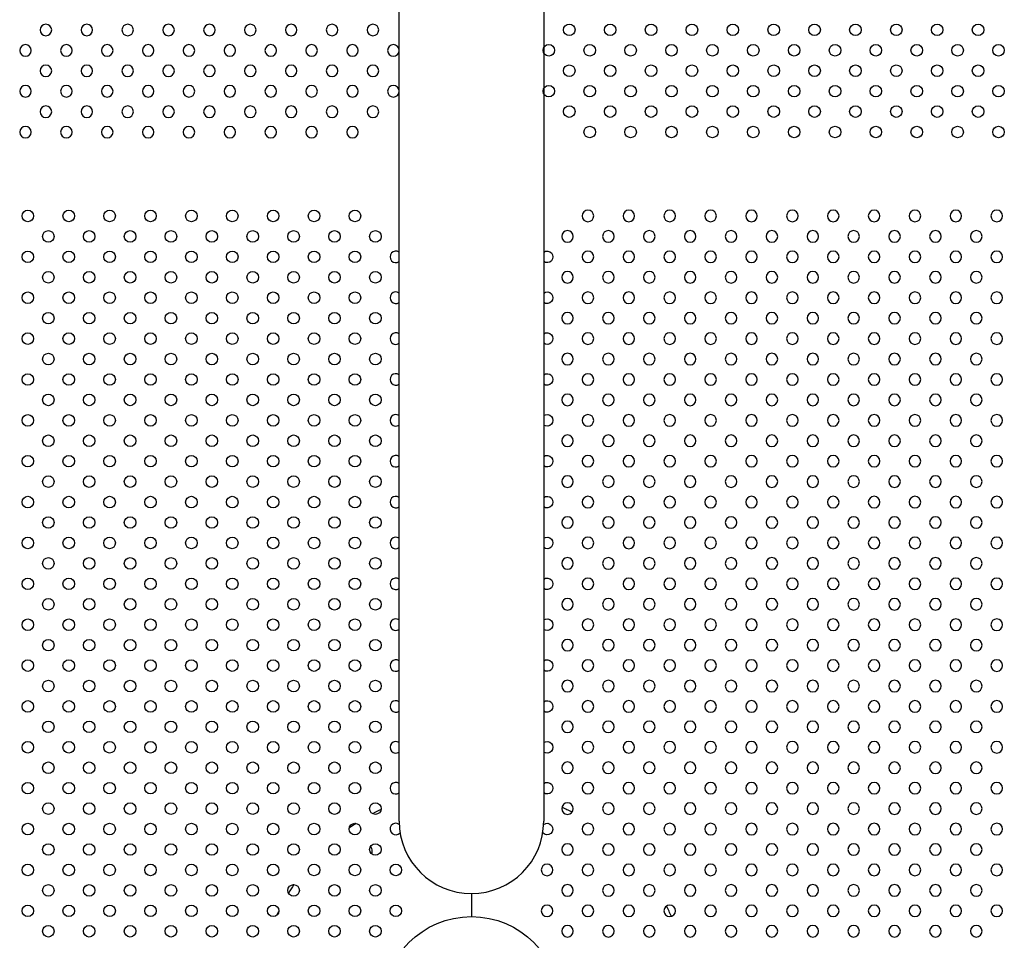
# Model space of a CAD drawing. Units: millimetres. Extents: x 1967.7 to 1979, y 6513.2 to 6523.5.
# Drawn here: x 1974.7 to 1975.3, y 6517.8 to 6518.4 of the extents above; entities that cross this region are included whole.
import ezdxf

# ---------------------------------------------------------------- set-up
doc = ezdxf.new("R2010")
doc.units = ezdxf.units.MM

msp = doc.modelspace()

# ---------------------------------------------------------------- linework, layer by layer
for p, q in [((1974.91989, 6517.89267), (1974.91989, 6518.79267)), ((1975.01989, 6518.79267), (1975.01989, 6517.89267)), ((1974.96989, 6517.84267), (1974.96989, 6517.82671)), ((1974.96989, 6517.84267), (1974.96989, 6517.82671))]:
    msp.add_line(p, q)
at = {"extrusion": (0, -2.16604e-16, -1)}
for centre in [(-1974.67547, 6518.44027), (-1974.70376, 6518.44027), (-1974.73204, 6518.44027), (-1974.76033, 6518.44027), (-1974.78861, 6518.44027), (-1974.8169, 6518.44027), (-1974.84518, 6518.44027), (-1974.87346, 6518.44027), (-1974.90175, 6518.44027), (-1974.66133, 6518.42613), (-1974.68962, 6518.42613), (-1974.7179, 6518.42613), (-1974.74619, 6518.42613), (-1974.77447, 6518.42613), (-1974.80275, 6518.42613), (-1974.83104, 6518.42613), (-1974.85932, 6518.42613), (-1974.88761, 6518.42613), (-1974.91589, 6518.42613), (-1974.67547, 6518.41199), (-1974.70376, 6518.41199), (-1974.73204, 6518.41199), (-1974.76033, 6518.41199), (-1974.78861, 6518.41199), (-1974.8169, 6518.41199), (-1974.84518, 6518.41199), (-1974.87346, 6518.41199), (-1974.90175, 6518.41199), (-1974.66133, 6518.39785), (-1974.68962, 6518.39785), (-1974.7179, 6518.39785), (-1974.74619, 6518.39785), (-1974.77447, 6518.39785), (-1974.80275, 6518.39785), (-1974.83104, 6518.39785), (-1974.85932, 6518.39785), (-1974.88761, 6518.39785), (-1974.91589, 6518.39785), (-1974.67547, 6518.3837), (-1974.70376, 6518.3837), (-1974.73204, 6518.3837), (-1974.76033, 6518.3837), (-1974.78861, 6518.3837), (-1974.8169, 6518.3837), (-1974.84518, 6518.3837), (-1974.87346, 6518.3837), (-1974.90175, 6518.3837), (-1974.66133, 6518.36956), (-1974.68962, 6518.36956), (-1974.7179, 6518.36956), (-1974.74619, 6518.36956), (-1974.77447, 6518.36956), (-1974.80275, 6518.36956), (-1974.83104, 6518.36956), (-1974.85932, 6518.36956), (-1974.88761, 6518.36956), (-1975.0505, 6518.31156), (-1975.07879, 6518.31156), (-1975.10707, 6518.31156), (-1975.13536, 6518.31156), (-1975.16364, 6518.31156), (-1975.19192, 6518.31156), (-1975.22021, 6518.31156), (-1975.24849, 6518.31156), (-1975.27678, 6518.31156), (-1975.30506, 6518.31156), (-1975.33335, 6518.31156), (-1975.03636, 6518.29742), (-1975.06465, 6518.29742), (-1975.09293, 6518.29742), (-1975.12121, 6518.29742), (-1975.1495, 6518.29742), (-1975.17778, 6518.29742), (-1975.20607, 6518.29742), (-1975.23435, 6518.29742), (-1975.26264, 6518.29742), (-1975.29092, 6518.29742), (-1975.3192, 6518.29742), (-1975.0505, 6518.28328), (-1975.07879, 6518.28328), (-1975.10707, 6518.28328), (-1975.13536, 6518.28328), (-1975.16364, 6518.28328), (-1975.19192, 6518.28328), (-1975.22021, 6518.28328), (-1975.24849, 6518.28328), (-1975.27678, 6518.28328), (-1975.30506, 6518.28328), (-1975.33335, 6518.28328), (-1975.03636, 6518.26914), (-1975.06465, 6518.26914), (-1975.09293, 6518.26914), (-1975.12121, 6518.26914), (-1975.1495, 6518.26914), (-1975.17778, 6518.26914), (-1975.20607, 6518.26914), (-1975.23435, 6518.26914), (-1975.26264, 6518.26914), (-1975.29092, 6518.26914), (-1975.3192, 6518.26914), (-1975.0505, 6518.25499), (-1975.07879, 6518.25499), (-1975.10707, 6518.25499), (-1975.13536, 6518.25499), (-1975.16364, 6518.25499), (-1975.19192, 6518.25499), (-1975.22021, 6518.25499), (-1975.24849, 6518.25499), (-1975.27678, 6518.25499), (-1975.30506, 6518.25499), (-1975.33335, 6518.25499), (-1975.03636, 6518.24085), (-1975.06465, 6518.24085), (-1975.09293, 6518.24085), (-1975.12121, 6518.24085), (-1975.1495, 6518.24085), (-1975.17778, 6518.24085), (-1975.20607, 6518.24085), (-1975.23435, 6518.24085), (-1975.26264, 6518.24085), (-1975.29092, 6518.24085), (-1975.3192, 6518.24085), (-1975.0505, 6518.22671), (-1975.07879, 6518.22671), (-1975.10707, 6518.22671), (-1975.13536, 6518.22671), (-1975.16364, 6518.22671), (-1975.19192, 6518.22671), (-1975.22021, 6518.22671), (-1975.24849, 6518.22671), (-1975.27678, 6518.22671), (-1975.30506, 6518.22671), (-1975.33335, 6518.22671), (-1975.03636, 6518.21257), (-1975.06465, 6518.21257), (-1975.09293, 6518.21257), (-1975.12121, 6518.21257), (-1975.1495, 6518.21257), (-1975.17778, 6518.21257), (-1975.20607, 6518.21257), (-1975.23435, 6518.21257), (-1975.26264, 6518.21257), (-1975.29092, 6518.21257), (-1975.3192, 6518.21257), (-1975.0505, 6518.19843), (-1975.07879, 6518.19843), (-1975.10707, 6518.19843), (-1975.13536, 6518.19843), (-1975.16364, 6518.19843), (-1975.19192, 6518.19843), (-1975.22021, 6518.19843), (-1975.24849, 6518.19843), (-1975.27678, 6518.19843), (-1975.30506, 6518.19843), (-1975.33335, 6518.19843), (-1975.03636, 6518.18428), (-1975.06465, 6518.18428), (-1975.09293, 6518.18428), (-1975.12121, 6518.18428), (-1975.1495, 6518.18428), (-1975.17778, 6518.18428), (-1975.20607, 6518.18428), (-1975.23435, 6518.18428), (-1975.26264, 6518.18428), (-1975.29092, 6518.18428), (-1975.3192, 6518.18428), (-1975.0505, 6518.17014), (-1975.07879, 6518.17014), (-1975.10707, 6518.17014), (-1975.13536, 6518.17014), (-1975.16364, 6518.17014), (-1975.19192, 6518.17014), (-1975.22021, 6518.17014), (-1975.24849, 6518.17014), (-1975.27678, 6518.17014), (-1975.30506, 6518.17014), (-1975.33335, 6518.17014), (-1975.03636, 6518.156), (-1975.06465, 6518.156), (-1975.09293, 6518.156), (-1975.12121, 6518.156), (-1975.1495, 6518.156), (-1975.17778, 6518.156), (-1975.20607, 6518.156), (-1975.23435, 6518.156), (-1975.26264, 6518.156), (-1975.29092, 6518.156), (-1975.3192, 6518.156), (-1975.0505, 6518.14186), (-1975.07879, 6518.14186), (-1975.10707, 6518.14186), (-1975.13536, 6518.14186), (-1975.16364, 6518.14186), (-1975.19192, 6518.14186), (-1975.22021, 6518.14186), (-1975.24849, 6518.14186), (-1975.27678, 6518.14186), (-1975.30506, 6518.14186), (-1975.33335, 6518.14186), (-1975.03636, 6518.12771), (-1975.06465, 6518.12771), (-1975.09293, 6518.12771), (-1975.12121, 6518.12771), (-1975.1495, 6518.12771), (-1975.17778, 6518.12771), (-1975.20607, 6518.12771), (-1975.23435, 6518.12771), (-1975.26264, 6518.12771), (-1975.29092, 6518.12771), (-1975.3192, 6518.12771), (-1975.0505, 6518.11357), (-1975.07879, 6518.11357), (-1975.10707, 6518.11357), (-1975.13536, 6518.11357), (-1975.16364, 6518.11357), (-1975.19192, 6518.11357), (-1975.22021, 6518.11357), (-1975.24849, 6518.11357), (-1975.27678, 6518.11357), (-1975.30506, 6518.11357), (-1975.33335, 6518.11357), (-1975.03636, 6518.09943), (-1975.06465, 6518.09943), (-1975.09293, 6518.09943), (-1975.12121, 6518.09943), (-1975.1495, 6518.09943), (-1975.17778, 6518.09943), (-1975.20607, 6518.09943), (-1975.23435, 6518.09943), (-1975.26264, 6518.09943), (-1975.29092, 6518.09943), (-1975.3192, 6518.09943), (-1975.0505, 6518.08529), (-1975.07879, 6518.08529), (-1975.10707, 6518.08529), (-1975.13536, 6518.08529), (-1975.16364, 6518.08529), (-1975.19192, 6518.08529), (-1975.22021, 6518.08529), (-1975.24849, 6518.08529), (-1975.27678, 6518.08529), (-1975.30506, 6518.08529), (-1975.33335, 6518.08529), (-1975.03636, 6518.07115), (-1975.06465, 6518.07115), (-1975.09293, 6518.07115), (-1975.12121, 6518.07115), (-1975.1495, 6518.07115), (-1975.17778, 6518.07115), (-1975.20607, 6518.07115), (-1975.23435, 6518.07115), (-1975.26264, 6518.07115), (-1975.29092, 6518.07115), (-1975.3192, 6518.07115), (-1975.0505, 6518.057), (-1975.07879, 6518.057), (-1975.10707, 6518.057), (-1975.13536, 6518.057), (-1975.16364, 6518.057), (-1975.19192, 6518.057), (-1975.22021, 6518.057), (-1975.24849, 6518.057), (-1975.27678, 6518.057), (-1975.30506, 6518.057), (-1975.33335, 6518.057), (-1975.03636, 6518.04286), (-1975.06465, 6518.04286), (-1975.09293, 6518.04286), (-1975.12121, 6518.04286), (-1975.1495, 6518.04286), (-1975.17778, 6518.04286), (-1975.20607, 6518.04286), (-1975.23435, 6518.04286), (-1975.26264, 6518.04286), (-1975.29092, 6518.04286), (-1975.3192, 6518.04286), (-1975.0505, 6518.02872), (-1975.07879, 6518.02872), (-1975.10707, 6518.02872), (-1975.13536, 6518.02872), (-1975.16364, 6518.02872), (-1975.19192, 6518.02872), (-1975.22021, 6518.02872), (-1975.24849, 6518.02872), (-1975.27678, 6518.02872), (-1975.30506, 6518.02872), (-1975.33335, 6518.02872), (-1975.03636, 6518.01458), (-1975.06465, 6518.01458), (-1975.09293, 6518.01458), (-1975.12121, 6518.01458), (-1975.1495, 6518.01458), (-1975.17778, 6518.01458), (-1975.20607, 6518.01458), (-1975.23435, 6518.01458), (-1975.26264, 6518.01458), (-1975.29092, 6518.01458), (-1975.3192, 6518.01458), (-1975.0505, 6518.00044), (-1975.07879, 6518.00044), (-1975.10707, 6518.00044), (-1975.13536, 6518.00044), (-1975.16364, 6518.00044), (-1975.19192, 6518.00044), (-1975.22021, 6518.00044), (-1975.24849, 6518.00044), (-1975.27678, 6518.00044), (-1975.30506, 6518.00044), (-1975.33335, 6518.00044), (-1975.03636, 6517.98629), (-1975.06465, 6517.98629), (-1975.09293, 6517.98629), (-1975.12121, 6517.98629), (-1975.1495, 6517.98629), (-1975.17778, 6517.98629), (-1975.20607, 6517.98629), (-1975.23435, 6517.98629), (-1975.26264, 6517.98629), (-1975.29092, 6517.98629), (-1975.3192, 6517.98629), (-1975.0505, 6517.97215), (-1975.07879, 6517.97215), (-1975.10707, 6517.97215), (-1975.13536, 6517.97215), (-1975.16364, 6517.97215), (-1975.19192, 6517.97215), (-1975.22021, 6517.97215), (-1975.24849, 6517.97215), (-1975.27678, 6517.97215), (-1975.30506, 6517.97215), (-1975.33335, 6517.97215), (-1975.03636, 6517.95801), (-1975.06465, 6517.95801), (-1975.09293, 6517.95801), (-1975.12121, 6517.95801), (-1975.1495, 6517.95801), (-1975.17778, 6517.95801), (-1975.20607, 6517.95801), (-1975.23435, 6517.95801), (-1975.26264, 6517.95801), (-1975.29092, 6517.95801), (-1975.3192, 6517.95801), (-1975.0505, 6517.94387), (-1975.07879, 6517.94387), (-1975.10707, 6517.94387), (-1975.13536, 6517.94387), (-1975.16364, 6517.94387), (-1975.19192, 6517.94387), (-1975.22021, 6517.94387), (-1975.24849, 6517.94387), (-1975.27678, 6517.94387), (-1975.30506, 6517.94387), (-1975.33335, 6517.94387), (-1975.03636, 6517.92972), (-1975.06465, 6517.92972), (-1975.09293, 6517.92972), (-1975.12121, 6517.92972), (-1975.1495, 6517.92972), (-1975.17778, 6517.92972), (-1975.20607, 6517.92972), (-1975.23435, 6517.92972), (-1975.26264, 6517.92972), (-1975.29092, 6517.92972), (-1975.3192, 6517.92972), (-1975.0505, 6517.91558), (-1975.07879, 6517.91558), (-1975.10707, 6517.91558), (-1975.13536, 6517.91558), (-1975.16364, 6517.91558), (-1975.19192, 6517.91558), (-1975.22021, 6517.91558), (-1975.24849, 6517.91558), (-1975.27678, 6517.91558), (-1975.30506, 6517.91558), (-1975.33335, 6517.91558), (-1975.03636, 6517.90144), (-1975.06465, 6517.90144), (-1975.09293, 6517.90144), (-1975.12121, 6517.90144), (-1975.1495, 6517.90144), (-1975.17778, 6517.90144), (-1975.20607, 6517.90144), (-1975.23435, 6517.90144), (-1975.26264, 6517.90144), (-1975.29092, 6517.90144), (-1975.3192, 6517.90144), (-1975.0505, 6517.8873), (-1975.07879, 6517.8873), (-1975.10707, 6517.8873), (-1975.13536, 6517.8873), (-1975.16364, 6517.8873), (-1975.19192, 6517.8873), (-1975.22021, 6517.8873), (-1975.24849, 6517.8873), (-1975.27678, 6517.8873), (-1975.30506, 6517.8873), (-1975.33335, 6517.8873), (-1975.03636, 6517.87316), (-1975.06465, 6517.87316), (-1975.09293, 6517.87316), (-1975.12121, 6517.87316), (-1975.1495, 6517.87316), (-1975.17778, 6517.87316), (-1975.20607, 6517.87316), (-1975.23435, 6517.87316), (-1975.26264, 6517.87316), (-1975.29092, 6517.87316), (-1975.3192, 6517.87316), (-1975.02222, 6517.85901), (-1975.0505, 6517.85901), (-1975.07879, 6517.85901), (-1975.10707, 6517.85901), (-1975.13536, 6517.85901), (-1975.16364, 6517.85901), (-1975.19192, 6517.85901), (-1975.22021, 6517.85901), (-1975.24849, 6517.85901), (-1975.27678, 6517.85901), (-1975.30506, 6517.85901), (-1975.33335, 6517.85901), (-1975.03636, 6517.84487), (-1975.06465, 6517.84487), (-1975.09293, 6517.84487), (-1975.12121, 6517.84487), (-1975.1495, 6517.84487), (-1975.17778, 6517.84487), (-1975.20607, 6517.84487), (-1975.23435, 6517.84487), (-1975.26264, 6517.84487), (-1975.29092, 6517.84487), (-1975.3192, 6517.84487), (-1975.02222, 6517.83073), (-1975.0505, 6517.83073), (-1975.07879, 6517.83073), (-1975.10707, 6517.83073), (-1975.13536, 6517.83073), (-1975.16364, 6517.83073), (-1975.19192, 6517.83073), (-1975.22021, 6517.83073), (-1975.24849, 6517.83073), (-1975.27678, 6517.83073), (-1975.30506, 6517.83073), (-1975.33335, 6517.83073), (-1975.03636, 6517.81659), (-1975.06465, 6517.81659), (-1975.09293, 6517.81659), (-1975.12121, 6517.81659), (-1975.1495, 6517.81659), (-1975.17778, 6517.81659), (-1975.20607, 6517.81659), (-1975.23435, 6517.81659), (-1975.26264, 6517.81659), (-1975.29092, 6517.81659), (-1975.3192, 6517.81659)]:
    msp.add_circle(centre, 0.004, dxfattribs=at)
for centre, radius in [((1975.03759, 6518.44039), 0.004), ((1975.06588, 6518.44039), 0.004), ((1975.09416, 6518.44039), 0.004), ((1975.12245, 6518.44039), 0.004), ((1975.15073, 6518.44039), 0.004), ((1975.17901, 6518.44039), 0.004), ((1975.2073, 6518.44039), 0.004), ((1975.23558, 6518.44039), 0.004), ((1975.26387, 6518.44039), 0.004), ((1975.29215, 6518.44039), 0.004), ((1975.32044, 6518.44039), 0.004), ((1975.02345, 6518.42625), 0.004), ((1975.05173, 6518.42625), 0.004), ((1975.08002, 6518.42625), 0.004), ((1975.1083, 6518.42625), 0.004), ((1975.13659, 6518.42625), 0.004), ((1975.16487, 6518.42625), 0.004), ((1975.19316, 6518.42625), 0.004), ((1975.22144, 6518.42625), 0.004), ((1975.24972, 6518.42625), 0.004), ((1975.27801, 6518.42625), 0.004), ((1975.30629, 6518.42625), 0.004), ((1975.33458, 6518.42625), 0.004), ((1975.03759, 6518.41211), 0.004), ((1975.06588, 6518.41211), 0.004), ((1975.09416, 6518.41211), 0.004), ((1975.12245, 6518.41211), 0.004), ((1975.15073, 6518.41211), 0.004), ((1975.17901, 6518.41211), 0.004), ((1975.2073, 6518.41211), 0.004), ((1975.23558, 6518.41211), 0.004), ((1975.26387, 6518.41211), 0.004), ((1975.29215, 6518.41211), 0.004), ((1975.32044, 6518.41211), 0.004), ((1975.02345, 6518.39797), 0.004), ((1975.05173, 6518.39797), 0.004), ((1975.08002, 6518.39797), 0.004), ((1975.1083, 6518.39797), 0.004), ((1975.13659, 6518.39797), 0.004), ((1975.16487, 6518.39797), 0.004), ((1975.19316, 6518.39797), 0.004), ((1975.22144, 6518.39797), 0.004), ((1975.24972, 6518.39797), 0.004), ((1975.27801, 6518.39797), 0.004), ((1975.30629, 6518.39797), 0.004), ((1975.33458, 6518.39797), 0.004), ((1975.03759, 6518.38383), 0.004), ((1975.06588, 6518.38383), 0.004), ((1975.09416, 6518.38383), 0.004), ((1975.12245, 6518.38383), 0.004), ((1975.15073, 6518.38383), 0.004), ((1975.17901, 6518.38383), 0.004), ((1975.2073, 6518.38383), 0.004), ((1975.23558, 6518.38383), 0.004), ((1975.26387, 6518.38383), 0.004), ((1975.29215, 6518.38383), 0.004), ((1975.32044, 6518.38383), 0.004), ((1975.05173, 6518.36968), 0.004), ((1975.08002, 6518.36968), 0.004), ((1975.1083, 6518.36968), 0.004), ((1975.13659, 6518.36968), 0.004), ((1975.16487, 6518.36968), 0.004), ((1975.19316, 6518.36968), 0.004), ((1975.22144, 6518.36968), 0.004), ((1975.24972, 6518.36968), 0.004), ((1975.27801, 6518.36968), 0.004), ((1975.30629, 6518.36968), 0.004), ((1975.33458, 6518.36968), 0.004), ((1974.663, 6518.31156), 0.004), ((1974.69129, 6518.31156), 0.004), ((1974.71957, 6518.31156), 0.004), ((1974.74786, 6518.31156), 0.004), ((1974.77614, 6518.31156), 0.004), ((1974.80443, 6518.31156), 0.004), ((1974.83271, 6518.31156), 0.004), ((1974.86099, 6518.31156), 0.004), ((1974.88928, 6518.31156), 0.004), ((1974.67715, 6518.29742), 0.004), ((1974.70543, 6518.29742), 0.004), ((1974.73372, 6518.29742), 0.004), ((1974.762, 6518.29742), 0.004), ((1974.79028, 6518.29742), 0.004), ((1974.81857, 6518.29742), 0.004), ((1974.84685, 6518.29742), 0.004), ((1974.87514, 6518.29742), 0.004), ((1974.90342, 6518.29742), 0.004), ((1974.663, 6518.28328), 0.004), ((1974.69129, 6518.28328), 0.004), ((1974.71957, 6518.28328), 0.004), ((1974.74786, 6518.28328), 0.004), ((1974.77614, 6518.28328), 0.004), ((1974.80443, 6518.28328), 0.004), ((1974.83271, 6518.28328), 0.004), ((1974.86099, 6518.28328), 0.004), ((1974.88928, 6518.28328), 0.004), ((1974.67715, 6518.26914), 0.004), ((1974.70543, 6518.26914), 0.004), ((1974.73372, 6518.26914), 0.004), ((1974.762, 6518.26914), 0.004), ((1974.79028, 6518.26914), 0.004), ((1974.81857, 6518.26914), 0.004), ((1974.84685, 6518.26914), 0.004), ((1974.87514, 6518.26914), 0.004), ((1974.90342, 6518.26914), 0.004), ((1974.663, 6518.25499), 0.004), ((1974.69129, 6518.25499), 0.004), ((1974.71957, 6518.25499), 0.004), ((1974.74786, 6518.25499), 0.004), ((1974.77614, 6518.25499), 0.004), ((1974.80443, 6518.25499), 0.004), ((1974.83271, 6518.25499), 0.004), ((1974.86099, 6518.25499), 0.004), ((1974.88928, 6518.25499), 0.004), ((1974.67715, 6518.24085), 0.004), ((1974.70543, 6518.24085), 0.004), ((1974.73372, 6518.24085), 0.004), ((1974.762, 6518.24085), 0.004), ((1974.79028, 6518.24085), 0.004), ((1974.81857, 6518.24085), 0.004), ((1974.84685, 6518.24085), 0.004), ((1974.87514, 6518.24085), 0.004), ((1974.90342, 6518.24085), 0.004), ((1974.663, 6518.22671), 0.004), ((1974.69129, 6518.22671), 0.004), ((1974.71957, 6518.22671), 0.004), ((1974.74786, 6518.22671), 0.004), ((1974.77614, 6518.22671), 0.004), ((1974.80443, 6518.22671), 0.004), ((1974.83271, 6518.22671), 0.004), ((1974.86099, 6518.22671), 0.004), ((1974.88928, 6518.22671), 0.004), ((1974.67715, 6518.21257), 0.004), ((1974.70543, 6518.21257), 0.004), ((1974.73372, 6518.21257), 0.004), ((1974.762, 6518.21257), 0.004), ((1974.79028, 6518.21257), 0.004), ((1974.81857, 6518.21257), 0.004), ((1974.84685, 6518.21257), 0.004), ((1974.87514, 6518.21257), 0.004), ((1974.90342, 6518.21257), 0.004), ((1974.663, 6518.19843), 0.004), ((1974.69129, 6518.19843), 0.004), ((1974.71957, 6518.19843), 0.004), ((1974.74786, 6518.19843), 0.004), ((1974.77614, 6518.19843), 0.004), ((1974.80443, 6518.19843), 0.004), ((1974.83271, 6518.19843), 0.004), ((1974.86099, 6518.19843), 0.004), ((1974.88928, 6518.19843), 0.004), ((1974.67715, 6518.18428), 0.004), ((1974.70543, 6518.18428), 0.004), ((1974.73372, 6518.18428), 0.004), ((1974.762, 6518.18428), 0.004), ((1974.79028, 6518.18428), 0.004), ((1974.81857, 6518.18428), 0.004), ((1974.84685, 6518.18428), 0.004), ((1974.87514, 6518.18428), 0.004), ((1974.90342, 6518.18428), 0.004), ((1974.663, 6518.17014), 0.004), ((1974.69129, 6518.17014), 0.004), ((1974.71957, 6518.17014), 0.004), ((1974.74786, 6518.17014), 0.004), ((1974.77614, 6518.17014), 0.004), ((1974.80443, 6518.17014), 0.004), ((1974.83271, 6518.17014), 0.004), ((1974.86099, 6518.17014), 0.004), ((1974.88928, 6518.17014), 0.004), ((1974.67715, 6518.156), 0.004), ((1974.70543, 6518.156), 0.004), ((1974.73372, 6518.156), 0.004), ((1974.762, 6518.156), 0.004), ((1974.79028, 6518.156), 0.004), ((1974.81857, 6518.156), 0.004), ((1974.84685, 6518.156), 0.004), ((1974.87514, 6518.156), 0.004), ((1974.90342, 6518.156), 0.004), ((1974.663, 6518.14186), 0.004), ((1974.69129, 6518.14186), 0.004), ((1974.71957, 6518.14186), 0.004), ((1974.74786, 6518.14186), 0.004), ((1974.77614, 6518.14186), 0.004), ((1974.80443, 6518.14186), 0.004), ((1974.83271, 6518.14186), 0.004), ((1974.86099, 6518.14186), 0.004), ((1974.88928, 6518.14186), 0.004), ((1974.67715, 6518.12771), 0.004), ((1974.70543, 6518.12771), 0.004), ((1974.73372, 6518.12771), 0.004), ((1974.762, 6518.12771), 0.004), ((1974.79028, 6518.12771), 0.004), ((1974.81857, 6518.12771), 0.004), ((1974.84685, 6518.12771), 0.004), ((1974.87514, 6518.12771), 0.004), ((1974.90342, 6518.12771), 0.004), ((1974.663, 6518.11357), 0.004), ((1974.69129, 6518.11357), 0.004), ((1974.71957, 6518.11357), 0.004), ((1974.74786, 6518.11357), 0.004), ((1974.77614, 6518.11357), 0.004), ((1974.80443, 6518.11357), 0.004), ((1974.83271, 6518.11357), 0.004), ((1974.86099, 6518.11357), 0.004), ((1974.88928, 6518.11357), 0.004), ((1974.67715, 6518.09943), 0.004), ((1974.70543, 6518.09943), 0.004), ((1974.73372, 6518.09943), 0.004), ((1974.762, 6518.09943), 0.004), ((1974.79028, 6518.09943), 0.004), ((1974.81857, 6518.09943), 0.004), ((1974.84685, 6518.09943), 0.004), ((1974.87514, 6518.09943), 0.004), ((1974.90342, 6518.09943), 0.004), ((1974.663, 6518.08529), 0.004), ((1974.69129, 6518.08529), 0.004), ((1974.71957, 6518.08529), 0.004), ((1974.74786, 6518.08529), 0.004), ((1974.77614, 6518.08529), 0.004), ((1974.80443, 6518.08529), 0.004), ((1974.83271, 6518.08529), 0.004), ((1974.86099, 6518.08529), 0.004), ((1974.88928, 6518.08529), 0.004), ((1974.67715, 6518.07115), 0.004), ((1974.70543, 6518.07115), 0.004), ((1974.73372, 6518.07115), 0.004), ((1974.762, 6518.07115), 0.004), ((1974.79028, 6518.07115), 0.004), ((1974.81857, 6518.07115), 0.004), ((1974.84685, 6518.07115), 0.004), ((1974.87514, 6518.07115), 0.004), ((1974.90342, 6518.07115), 0.004), ((1974.663, 6518.057), 0.004), ((1974.69129, 6518.057), 0.004), ((1974.71957, 6518.057), 0.004), ((1974.74786, 6518.057), 0.004), ((1974.77614, 6518.057), 0.004), ((1974.80443, 6518.057), 0.004), ((1974.83271, 6518.057), 0.004), ((1974.86099, 6518.057), 0.004), ((1974.88928, 6518.057), 0.004), ((1974.67715, 6518.04286), 0.004), ((1974.70543, 6518.04286), 0.004), ((1974.73372, 6518.04286), 0.004), ((1974.762, 6518.04286), 0.004), ((1974.79028, 6518.04286), 0.004), ((1974.81857, 6518.04286), 0.004), ((1974.84685, 6518.04286), 0.004), ((1974.87514, 6518.04286), 0.004), ((1974.90342, 6518.04286), 0.004), ((1974.663, 6518.02872), 0.004), ((1974.69129, 6518.02872), 0.004), ((1974.71957, 6518.02872), 0.004), ((1974.74786, 6518.02872), 0.004), ((1974.77614, 6518.02872), 0.004), ((1974.80443, 6518.02872), 0.004), ((1974.83271, 6518.02872), 0.004), ((1974.86099, 6518.02872), 0.004), ((1974.88928, 6518.02872), 0.004), ((1974.67715, 6518.01458), 0.004), ((1974.70543, 6518.01458), 0.004), ((1974.73372, 6518.01458), 0.004), ((1974.762, 6518.01458), 0.004), ((1974.79028, 6518.01458), 0.004), ((1974.81857, 6518.01458), 0.004), ((1974.84685, 6518.01458), 0.004), ((1974.87514, 6518.01458), 0.004), ((1974.90342, 6518.01458), 0.004), ((1974.663, 6518.00044), 0.004), ((1974.69129, 6518.00044), 0.004), ((1974.71957, 6518.00044), 0.004), ((1974.74786, 6518.00044), 0.004), ((1974.77614, 6518.00044), 0.004), ((1974.80443, 6518.00044), 0.004), ((1974.83271, 6518.00044), 0.004), ((1974.86099, 6518.00044), 0.004), ((1974.88928, 6518.00044), 0.004), ((1974.67715, 6517.98629), 0.004), ((1974.70543, 6517.98629), 0.004), ((1974.73372, 6517.98629), 0.004), ((1974.762, 6517.98629), 0.004), ((1974.79028, 6517.98629), 0.004), ((1974.81857, 6517.98629), 0.004), ((1974.84685, 6517.98629), 0.004), ((1974.87514, 6517.98629), 0.004), ((1974.90342, 6517.98629), 0.004), ((1974.663, 6517.97215), 0.004), ((1974.69129, 6517.97215), 0.004), ((1974.71957, 6517.97215), 0.004), ((1974.74786, 6517.97215), 0.004), ((1974.77614, 6517.97215), 0.004), ((1974.80443, 6517.97215), 0.004), ((1974.83271, 6517.97215), 0.004), ((1974.86099, 6517.97215), 0.004), ((1974.88928, 6517.97215), 0.004), ((1974.67715, 6517.95801), 0.004), ((1974.70543, 6517.95801), 0.004), ((1974.73372, 6517.95801), 0.004), ((1974.762, 6517.95801), 0.004), ((1974.79028, 6517.95801), 0.004), ((1974.81857, 6517.95801), 0.004), ((1974.84685, 6517.95801), 0.004), ((1974.87514, 6517.95801), 0.004), ((1974.90342, 6517.95801), 0.004), ((1974.663, 6517.94387), 0.004), ((1974.69129, 6517.94387), 0.004), ((1974.71957, 6517.94387), 0.004), ((1974.74786, 6517.94387), 0.004), ((1974.77614, 6517.94387), 0.004), ((1974.80443, 6517.94387), 0.004), ((1974.83271, 6517.94387), 0.004), ((1974.86099, 6517.94387), 0.004), ((1974.88928, 6517.94387), 0.004), ((1974.67715, 6517.92972), 0.004), ((1974.70543, 6517.92972), 0.004), ((1974.73372, 6517.92972), 0.004), ((1974.762, 6517.92972), 0.004), ((1974.79028, 6517.92972), 0.004), ((1974.81857, 6517.92972), 0.004), ((1974.84685, 6517.92972), 0.004), ((1974.87514, 6517.92972), 0.004), ((1974.90342, 6517.92972), 0.004), ((1974.663, 6517.91558), 0.004), ((1974.69129, 6517.91558), 0.004), ((1974.71957, 6517.91558), 0.004), ((1974.74786, 6517.91558), 0.004), ((1974.77614, 6517.91558), 0.004), ((1974.80443, 6517.91558), 0.004), ((1974.83271, 6517.91558), 0.004), ((1974.86099, 6517.91558), 0.004), ((1974.88928, 6517.91558), 0.004), ((1974.67715, 6517.90144), 0.004), ((1974.70543, 6517.90144), 0.004), ((1974.73372, 6517.90144), 0.004), ((1974.762, 6517.90144), 0.004), ((1974.79028, 6517.90144), 0.004), ((1974.81857, 6517.90144), 0.004), ((1974.84685, 6517.90144), 0.004), ((1974.87514, 6517.90144), 0.004), ((1974.90342, 6517.90144), 0.004), ((1974.663, 6517.8873), 0.004), ((1974.69129, 6517.8873), 0.004), ((1974.71957, 6517.8873), 0.004), ((1974.74786, 6517.8873), 0.004), ((1974.77614, 6517.8873), 0.004), ((1974.80443, 6517.8873), 0.004), ((1974.83271, 6517.8873), 0.004), ((1974.86099, 6517.8873), 0.004), ((1974.88928, 6517.8873), 0.004), ((1974.67715, 6517.87316), 0.004), ((1974.70543, 6517.87316), 0.004), ((1974.73372, 6517.87316), 0.004), ((1974.762, 6517.87316), 0.004), ((1974.79028, 6517.87316), 0.004), ((1974.81857, 6517.87316), 0.004), ((1974.84685, 6517.87316), 0.004), ((1974.87514, 6517.87316), 0.004), ((1974.90342, 6517.87316), 0.004), ((1974.663, 6517.85901), 0.004), ((1974.69129, 6517.85901), 0.004), ((1974.71957, 6517.85901), 0.004), ((1974.74786, 6517.85901), 0.004), ((1974.77614, 6517.85901), 0.004), ((1974.80443, 6517.85901), 0.004), ((1974.83271, 6517.85901), 0.004), ((1974.86099, 6517.85901), 0.004), ((1974.88928, 6517.85901), 0.004), ((1974.91756, 6517.85901), 0.004), ((1974.67715, 6517.84487), 0.004), ((1974.70543, 6517.84487), 0.004), ((1974.73372, 6517.84487), 0.004), ((1974.762, 6517.84487), 0.004), ((1974.79028, 6517.84487), 0.004), ((1974.81857, 6517.84487), 0.004), ((1974.84685, 6517.84487), 0.004), ((1974.87514, 6517.84487), 0.004), ((1974.90342, 6517.84487), 0.004), ((1974.663, 6517.83073), 0.004), ((1974.69129, 6517.83073), 0.004), ((1974.71957, 6517.83073), 0.004), ((1974.74786, 6517.83073), 0.004), ((1974.77614, 6517.83073), 0.004), ((1974.80443, 6517.83073), 0.004), ((1974.83271, 6517.83073), 0.004), ((1974.86099, 6517.83073), 0.004), ((1974.88928, 6517.83073), 0.004), ((1974.91756, 6517.83073), 0.004), ((1974.67715, 6517.81659), 0.004), ((1974.70543, 6517.81659), 0.004), ((1974.73372, 6517.81659), 0.004), ((1974.762, 6517.81659), 0.004), ((1974.79028, 6517.81659), 0.004), ((1974.81857, 6517.81659), 0.004), ((1974.84685, 6517.81659), 0.004), ((1974.87514, 6517.81659), 0.004), ((1974.90342, 6517.81659), 0.004), ((1974.96989, 6517.76556), 0.06115)]:
    msp.add_circle(centre, radius)
for centre, radius, start, end in [((1974.91756, 6518.28328), 0.004, 54.41104, 305.58896), ((1974.91756, 6518.25499), 0.004, 54.41104, 305.58896), ((1974.91756, 6518.22671), 0.004, 54.41104, 305.58896), ((1974.91756, 6518.19843), 0.004, 54.41104, 305.58896), ((1974.91756, 6518.17014), 0.004, 54.41104, 305.58896), ((1974.91756, 6518.14186), 0.004, 54.41104, 305.58896), ((1974.91756, 6518.11357), 0.004, 54.41104, 305.58896), ((1974.91756, 6518.08529), 0.004, 54.41104, 305.58896), ((1974.91756, 6518.057), 0.004, 54.41104, 305.58896), ((1974.91756, 6518.02872), 0.004, 54.41104, 305.58896), ((1974.91756, 6518.00044), 0.004, 54.41104, 305.58896), ((1974.91756, 6517.97215), 0.004, 54.41104, 305.58896), ((1974.91756, 6517.94387), 0.004, 54.41104, 305.58896), ((1974.91756, 6517.91558), 0.004, 54.41104, 305.58896), ((1974.97155, 6517.76525), 0.15, 63.05942, 66.04186), ((1974.97155, 6517.76525), 0.15, 115.33071, 117.82364), ((1974.97155, 6517.76525), 0.15, 122.88813, 125.08044), ((1974.91756, 6517.8873), 0.004, 53.5887, 318.13801), ((1974.96989, 6517.89267), 0.05, 180, 270), ((1974.96989, 6517.89267), 0.05, 270, 0), ((1974.97155, 6517.76525), 0.15, 146.12135, 148.76286), ((1974.97155, 6517.76525), 0.15, 24.27448, 27.30031), ((1974.97155, 6517.76525), 0.15, 154.02393, 155.47926)]:
    msp.add_arc(centre, radius, start, end)
for centre, radius, start, end in [((-1975.02222, 6518.28328), 0.004, 54.41104, 305.58896), ((-1975.02222, 6518.25499), 0.004, 54.41104, 305.58896), ((-1975.02222, 6518.22671), 0.004, 54.41104, 305.58896), ((-1975.02222, 6518.19843), 0.004, 54.41104, 305.58896), ((-1975.02222, 6518.17014), 0.004, 54.41104, 305.58896), ((-1975.02222, 6518.14186), 0.004, 54.41104, 305.58896), ((-1975.02222, 6518.11357), 0.004, 54.41104, 305.58896), ((-1975.02222, 6518.08529), 0.004, 54.41104, 305.58896), ((-1975.02222, 6518.057), 0.004, 54.41104, 305.58896), ((-1975.02222, 6518.02872), 0.004, 54.41104, 305.58896), ((-1975.02222, 6518.00044), 0.004, 54.41104, 305.58896), ((-1975.02222, 6517.97215), 0.004, 54.41104, 305.58896), ((-1975.02222, 6517.94387), 0.004, 54.41104, 305.58896), ((-1975.02222, 6517.91558), 0.004, 54.41104, 305.58896), ((-1975.02222, 6517.8873), 0.004, 53.5887, 318.13801), ((-1974.89396, 6517.87204), 0.007, 151.37562, 180), ((-1974.89396, 6517.87204), 0.007, 180, 195.20357)]:
    msp.add_arc(centre, radius, start, end, dxfattribs=at)

doc.saveas('drawing.dxf')
